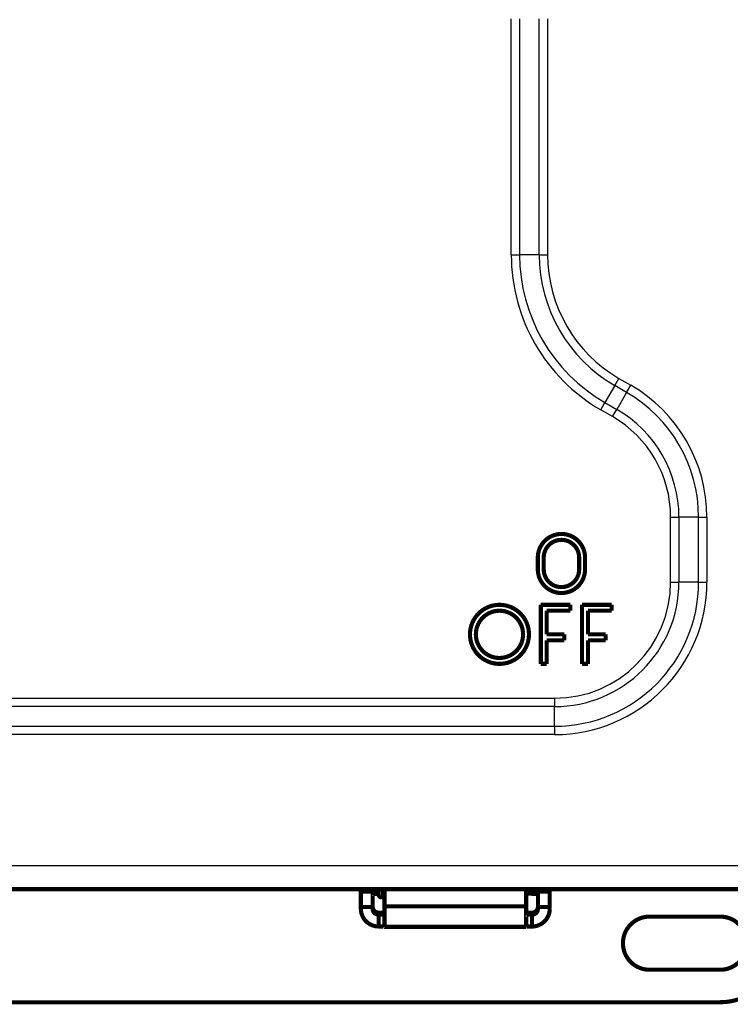
# Model space of a CAD drawing. Extents: x -1598 to 1138, y -737 to 768.
# Drawn here: x 885 to 1006, y 183 to 349 of the extents above; entities that cross this region are included whole.
import ezdxf

# ---------------------------------------------------------------- set-up
doc = ezdxf.new("R2010")
doc.units = 0
doc.header["$MEASUREMENT"] = 0
doc.layers.add('2', color=7, linetype='CONTINUOUS')

msp = doc.modelspace()

# ---------------------------------------------------------------- linework, layer by layer
at = {"layer": '2', "color": 3, "linetype": 'CONTINUOUS'}
for p, q in [((968.69022, 309.59948), (968.69022, 349.55505)), ((970.10444, 349.55505), (970.10444, 309.59948)), ((973.43286, 309.59948), (973.43286, 349.55505)), ((974.84708, 349.55505), (974.84708, 309.59948)), ((968.69022, 309.59948), (970.10444, 309.59948)), ((973.43286, 309.59948), (970.10444, 309.59948)), ((973.43286, 309.59948), (974.84708, 309.59948)), ((986.22576, 287.44154), (986.93286, 288.66628)), ((986.93286, 288.66628), (988.93286, 287.51158)), ((986.22576, 287.44154), (984.56154, 284.55904)), ((988.22576, 286.28684), (986.22576, 287.44154)), ((988.22576, 286.28684), (988.93286, 287.51158)), ((988.22576, 286.28684), (986.56154, 283.40434)), ((983.85444, 283.33429), (984.56154, 284.55904)), ((984.56154, 284.55904), (986.56154, 283.40434)), ((985.85444, 282.17959), (983.85444, 283.33429)), ((985.85444, 282.17959), (986.56154, 283.40434)), ((995.69022, 254.16768), (995.69022, 265.14351)), ((995.69022, 265.14351), (997.10444, 265.14351)), ((1000.4329, 265.14351), (997.10444, 265.14351)), ((997.10444, 265.14351), (997.10444, 254.16768)), ((1000.4329, 254.16768), (1000.4329, 265.14351)), ((1000.4329, 265.14351), (1001.8471, 265.14351)), ((1001.8471, 265.14351), (1001.8471, 254.16768)), ((995.69022, 254.16768), (997.10444, 254.16768)), ((1000.4329, 254.16768), (997.10444, 254.16768)), ((1000.4329, 254.16768), (1001.8471, 254.16768)), ((755.10907, 234.49611), (976.01865, 234.49611)), ((976.01865, 234.49611), (976.01865, 233.08189)), ((976.01865, 233.08189), (755.10907, 233.08189)), ((976.01865, 229.75347), (976.01865, 233.08189)), ((755.10907, 229.75347), (976.01865, 229.75347)), ((976.01865, 229.75347), (976.01865, 228.33925)), ((976.01865, 228.33925), (755.10907, 228.33925)), ((707.10907, 206.16768), (1024.0187, 206.16768)), ((946.70907, 202.16764), (946.70907, 200.76768))]:
    msp.add_line(p, q, dxfattribs=at)
at = {"layer": '2', "color": 40, "linetype": 'CONTINUOUS', "const_width": 0.7}
for points in [[(981.19022, 258.31528, 1), (973.19022, 258.31528)], [(980.19022, 258.31528, 1), (974.19022, 258.31528)], [(973.19022, 256.31528, 1), (981.19022, 256.31528)], [(974.19022, 256.31528, 1), (980.19022, 256.31528)], [(971.69022, 245.31528, 1), (961.69022, 245.31528, 1), (971.69022, 245.31528)], [(970.69022, 245.31528, 1), (962.69022, 245.31528, 1), (970.69022, 245.31528)], [(971.45903, 201.42005), (971.46002, 201.41871, 0.24716373), (971.46298, 201.41736, 0.064335026), (971.46797, 201.41601, 0.025210283), (971.47494, 201.41466, 0.013574551), (971.484, 201.4133, 0.008249897), (971.49507, 201.41195, 0.005608179), (971.50824, 201.41059, 0.004006601), (971.52345, 201.40924, 0.003044905), (971.54076, 201.4079, 0.002367926), (971.5601, 201.40656, 0.0019132), (971.58154, 201.40522, 0.001565466), (971.60498, 201.4039, 0.001315581), (971.63048, 201.40258, 0.001115502), (971.65795, 201.40128, 0.000965647), (971.68745, 201.39999, 0.000836886), (971.71884, 201.39872, 0.000734477), (971.75217, 201.39746, 0.000655991), (971.78739, 201.39621, 0.000598475), (971.82456, 201.39498, 0.000522883), (971.86327, 201.39378, 0.000446499), (971.90344, 201.3926, 0.000447833), (971.94611, 201.39143, 0.000481379), (971.99169, 201.39026, 0.000336333), (972.03548, 201.38917, 0.000118275), (972.07589, 201.3882, 0.000425646), (972.13089, 201.38701, 0.000638494), (972.21946, 201.38526, 0.000284259), (972.33777, 201.38301, 0.00014518)], [(945.2091, 201.36058), (945.20943, 201.36103, -0.24897568), (945.21041, 201.36147, -0.064445016), (945.21207, 201.36192, -0.025188952), (945.21439, 201.36237, -0.013548211), (945.21741, 201.36282, -0.008228693), (945.22109, 201.36327, -0.005591647), (945.22548, 201.36372, -0.003993716), (945.23055, 201.36417, -0.003034545), (945.23632, 201.36461, -0.00235952), (945.24276, 201.36506, -0.001906195), (945.2499, 201.3655, -0.001559588), (945.25771, 201.36594, -0.001310546), (945.26621, 201.36638, -0.00111116), (945.27536, 201.36681, -0.000961837), (945.28519, 201.36724, -0.000833545), (945.29565, 201.36767, -0.000731516), (945.30676, 201.36809, -0.000653322), (945.3185, 201.3685, -0.000596022), (945.33088, 201.36891, -0.000520724), (945.34378, 201.36931, -0.000444645), (945.35717, 201.3697, -0.000445963), (945.37139, 201.37009, -0.000479359), (945.38658, 201.37048, -0.000334914), (945.40117, 201.37084, -0.000117774), (945.41464, 201.37117, -0.000423842), (945.43297, 201.37156, -0.000635768), (945.46249, 201.37215, -0.000283039), (945.50192, 201.3729, -0.000144556)], [(946.0804, 201.38301), (946.0848, 201.38308, 0.000019622), (946.08919, 201.38316, 0.000019675), (946.09358, 201.38324, 0.000019753), (946.09796, 201.38331, 0.000019854), (946.10233, 201.38339, 0.000019949), (946.10669, 201.38347, 0.00002004), (946.11105, 201.38354, 0.000020132), (946.11539, 201.38362, 0.000020226), (946.11974, 201.3837, 0.000020322), (946.12407, 201.38378, 0.000020421), (946.12839, 201.38386, 0.000020514), (946.13271, 201.38393, 0.000020601), (946.13702, 201.38401, 0.000020714), (946.14132, 201.38409, 0.00002085), (946.14562, 201.38417, 0.000020898), (946.1499, 201.38425, 0.00002087), (946.15418, 201.38433, 0.000021154), (946.15845, 201.38441, 0.000021691), (946.16272, 201.38449, 0.000021175), (946.16697, 201.38457, 0.000019859), (946.17118, 201.38465, 0.000022032), (946.17546, 201.38473, 0.000026422), (946.17982, 201.38482, 0.000020149), (946.18391, 201.38489, 0.000006897), (946.1876, 201.38497, 0.000028622), (946.19233, 201.38506, 0.000049731), (946.19958, 201.3852, 0.00002449), (946.20907, 201.38539, 0.000013013)], [(946.20907, 201.26766), (946.20921, 201.25582, 0.006148405), (946.20964, 201.24387, 0.005970702), (946.21036, 201.23183, 0.005927742), (946.21138, 201.2197, 0.006059175), (946.21271, 201.20749, 0.006122941), (946.21435, 201.19521, 0.006170036), (946.21631, 201.18287, 0.00620368), (946.2186, 201.17049, 0.00626894), (946.22123, 201.15808, 0.006307792), (946.22419, 201.14565, 0.006363949), (946.22749, 201.1332, 0.0063985), (946.23114, 201.12077, 0.006452134), (946.23513, 201.10835, 0.00648453), (946.23948, 201.09597, 0.006533427), (946.24418, 201.08363, 0.006562806), (946.24922, 201.07135, 0.006607054), (946.25463, 201.05915, 0.006633345), (946.26038, 201.04704, 0.006672465), (946.26649, 201.03504, 0.006695415), (946.27294, 201.02316, 0.006729113), (946.27974, 201.01141, 0.006748543), (946.28687, 200.99981, 0.006776521), (946.29435, 200.98838, 0.006792262), (946.30215, 200.97713, 0.006814277), (946.31029, 200.96607, 0.006826195), (946.31873, 200.95521, 0.006842055), (946.32749, 200.94458, 0.006850038), (946.33654, 200.93418, 0.006859568), (946.34589, 200.92403, 0.006863588), (946.35551, 200.91413, 0.006866878), (946.36541, 200.9045, 0.006866864), (946.37556, 200.89516, 0.006863537), (946.38596, 200.8861, 0.006859462), (946.3966, 200.87734, 0.006849878), (946.40745, 200.8689, 0.006841877), (946.41851, 200.86077, 0.006826035), (946.42977, 200.85297, 0.006813996), (946.4412, 200.84549, 0.006791728), (946.4528, 200.83835, 0.006776245), (946.46454, 200.83155, 0.006749013), (946.47643, 200.8251, 0.006728478), (946.48843, 200.81899, 0.006691965), (946.50054, 200.81324, 0.006672825), (946.51274, 200.80784, 0.006643462), (946.52502, 200.80279, 0.006603537), (946.53735, 200.79809, 0.006525496), (946.54973, 200.79375, 0.006543546), (946.56216, 200.78975, 0.006608177), (946.57462, 200.7861, 0.006414067), (946.58704, 200.7828, 0.005989119), (946.59937, 200.77984, 0.006494682), (946.61188, 200.77721, 0.007559608), (946.62464, 200.77491, 0.005849881), (946.6366, 200.77296, 0.002308667), (946.6474, 200.77135, 0.007894994), (946.66109, 200.76998, 0.013360054), (946.68192, 200.76875, 0.006697175), (946.70906, 200.76767, 0.003632072)], [(972.91616, 201.3729), (972.93402, 201.37258, -0.000231616), (972.95147, 201.37225, -0.000241229), (972.96851, 201.37191, -0.000254583), (972.98512, 201.37156, -0.000272881), (973.00126, 201.37121, -0.000292757), (973.01692, 201.37084, -0.000313677), (973.03208, 201.37047, -0.000338075), (973.04671, 201.37009, -0.000365565), (973.0608, 201.3697, -0.000397739), (973.07433, 201.36931, -0.000433658), (973.08727, 201.36891, -0.000476435), (973.09962, 201.3685, -0.000524592), (973.11135, 201.36809, -0.000583925), (973.12247, 201.36767, -0.000652576), (973.13294, 201.36724, -0.000735344), (973.14277, 201.36681, -0.000828342), (973.15192, 201.36638, -0.000960514), (973.16043, 201.36594, -0.001134408), (973.16824, 201.3655, -0.001306423), (973.17538, 201.36506, -0.001446522), (973.18182, 201.36462, -0.001920607), (973.1876, 201.36417, -0.002890591), (973.19269, 201.36371, -0.002965426), (973.19706, 201.36327, -0.001301791), (973.20067, 201.36288, -0.005851139), (973.20377, 201.36237, -0.021342323), (973.20658, 201.3616, -0.028819475), (973.20907, 201.36058, -0.030938966)], [(943.20906, 198.84457), (943.21239, 198.70163, 0.012805021), (943.2229, 198.55679, 0.012157885), (943.24085, 198.4099, 0.011975871), (943.26627, 198.26158, 0.012482551), (943.29985, 198.11249, 0.012721528), (943.34147, 197.96325, 0.012877135), (943.39161, 197.81447, 0.012978596), (943.45, 197.66679, 0.013185732), (943.51702, 197.52097, 0.013295381), (943.59228, 197.37765, 0.013439812), (943.67599, 197.23763, 0.013511884), (943.76759, 197.10149, 0.013609623), (943.86712, 196.97007, 0.013663509), (943.97391, 196.84383, 0.0137331), (944.08783, 196.72361, 0.013723199), (944.20805, 196.60973, 0.013659304), (944.33423, 196.50296, 0.013732555), (944.46574, 196.40344, 0.013897259), (944.6022, 196.31184, 0.013543308), (944.74194, 196.22816, 0.012725824), (944.88414, 196.15297, 0.013685505), (945.03112, 196.0859, 0.015724419), (945.18335, 196.02729, 0.012374967), (945.32763, 195.9774, 0.005391551), (945.45906, 195.93668, 0.016183893), (945.62601, 195.9022, 0.027063647), (945.87939, 195.87158, 0.013866405), (946.20907, 195.84501, 0.007623524)], [(945.2091, 199.19354), (945.2102, 199.1459, 0.012805585), (945.21371, 199.09762, 0.012158483), (945.21969, 199.04866, 0.011976517), (945.22816, 198.99923, 0.012483274), (945.23935, 198.94953, 0.012722313), (945.25323, 198.89979, 0.01287797), (945.26994, 198.85019, 0.01297947), (945.2894, 198.80097, 0.013186642), (945.31174, 198.75237, 0.013296312), (945.33682, 198.70459, 0.013440755), (945.36472, 198.65792, 0.013512824), (945.39525, 198.61254, 0.01361055), (945.42843, 198.56874, 0.013664408), (945.46403, 198.52666, 0.013733961), (945.502, 198.48659, 0.013724006), (945.54207, 198.44864, 0.013660045), (945.58413, 198.41305, 0.013733227), (945.62796, 198.37988, 0.01389786), (945.67345, 198.34935, 0.013543804), (945.72003, 198.32146, 0.012726209), (945.76743, 198.2964, 0.013685826), (945.81642, 198.27404, 0.015724664), (945.86716, 198.2545, 0.012375056), (945.91526, 198.23787, 0.005391563), (945.95907, 198.2243, 0.016183857), (946.01472, 198.21281, 0.027063232), (946.09918, 198.20261, 0.013866035), (946.20907, 198.19376, 0.007623282)], [(946.20907, 197.84468), (946.16142, 197.84579, -0.012801839), (946.11313, 197.8493, -0.012154932), (946.06416, 197.85528, -0.011973058), (946.01472, 197.86375, -0.012479743), (945.96501, 197.87494, -0.012718832), (945.91526, 197.88881, -0.012874599), (945.86566, 197.90552, -0.012976272), (945.81642, 197.92498, -0.013183624), (945.76781, 197.94732, -0.01329355), (945.72003, 197.9724, -0.01343827), (945.67335, 198.0003, -0.01351068), (945.62796, 198.03083, -0.013608759), (945.58415, 198.064, -0.01366302), (945.54207, 198.0996, -0.013732981), (945.50199, 198.13757, -0.013723471), (945.46403, 198.17763, -0.013659943), (945.42843, 198.21969, -0.013733575), (945.39525, 198.26352, -0.01389865), (945.36472, 198.309, -0.01354501), (945.33682, 198.35558, -0.012727702), (945.31176, 198.40297, -0.013687811), (945.2894, 198.45196, -0.015727394), (945.26986, 198.5027, -0.012377542), (945.25323, 198.55079, -0.005392723), (945.23965, 198.59459, -0.01618754), (945.22816, 198.65023, -0.027070216), (945.21795, 198.73468, -0.013869886), (945.2091, 198.84457, -0.007625449)], [(971.20903, 199.01763), (971.20904, 199.01763, -0.000012379), (971.20904, 199.01764, -0.000013887), (971.20904, 199.01764, -0.000015251), (971.20904, 199.01764, -0.000016244), (971.20905, 199.01764, -0.000017705), (971.20905, 199.01764, -0.000019134), (971.20905, 199.01764, -0.000021041), (971.20905, 199.01765, -0.000022919), (971.20905, 199.01765, -0.000025548), (971.20905, 199.01765, -0.00002783), (971.20905, 199.01765, -0.000030876), (971.20906, 199.01765, -0.000034118), (971.20906, 199.01765, -0.000038803), (971.20906, 199.01765, -0.000042634), (971.20906, 199.01766, -0.000048037), (971.20906, 199.01766, -0.000053842), (971.20906, 199.01766, -0.00006153), (971.20906, 199.01766, -0.000069807), (971.20906, 199.01766, -0.000080643), (971.20906, 199.01766, -0.000092292), (971.20906, 199.01766, -0.000107939), (971.20906, 199.01766, -0.000125552), (971.20906, 199.01766, -0.000149904), (971.20906, 199.01766, -0.000178388), (971.20906, 199.01766, -0.000215777), (971.20906, 199.01766, -0.000262612), (971.20906, 199.01766, -0.000330917), (971.20906, 199.01766, -0.000417302), (971.20907, 199.01766, -0.000537203), (971.20907, 199.01766, -0.000670626), (971.20907, 199.01766, -0.000966331), (971.20907, 199.01766, -0.00152346), (971.20907, 199.01766, -0.002027322), (971.20907, 199.01766, -0.00184976), (971.20907, 199.01766, -0.005189563), (971.20907, 199.01766, -0.020588173), (971.20907, 199.01766, -0.061975465), (971.20907, 199.01766, -0.36155145)], [(972.2091, 198.19376), (972.25675, 198.19486, 0.012801446), (972.30503, 198.19836, 0.012154544), (972.354, 198.20434, 0.011972665), (972.40345, 198.21281, 0.012479326), (972.45315, 198.22401, 0.012718404), (972.5029, 198.23787, 0.012874166), (972.5525, 198.25458, 0.012975841), (972.60173, 198.27404, 0.013183197), (972.65034, 198.29638, 0.013293135), (972.69813, 198.32146, 0.013437871), (972.7448, 198.34935, 0.013510305), (972.79019, 198.37988, 0.013608411), (972.834, 198.41305, 0.013662707), (972.87609, 198.44864, 0.013732705), (972.91616, 198.4866, 0.013723238), (972.95413, 198.52666, 0.013659755), (972.98972, 198.56872, 0.013733435), (973.0229, 198.61254, 0.013898557), (973.05344, 198.65802, 0.013544971), (973.08133, 198.70459, 0.01272771), (973.1064, 198.75198, 0.013687868), (973.12876, 198.80097, 0.01572752), (973.1483, 198.8517, 0.01237769), (973.16494, 198.89979, 0.005392799), (973.17851, 198.94359, 0.0161878), (973.19, 198.99923, 0.027070793), (973.20021, 199.08367, 0.013870238), (973.20907, 199.19354, 0.007625656)], [(972.2091, 195.84501), (972.35205, 195.84834, 0.012801629), (972.49691, 195.85885, 0.012154679), (972.64382, 195.87679, 0.011972759), (972.79216, 195.9022, 0.012479383), (972.94127, 195.93578, 0.012718416), (973.09053, 195.9774, 0.012874134), (973.23933, 196.02752, 0.012975761), (973.38703, 196.0859, 0.01318307), (973.53287, 196.15292, 0.01329296), (973.67621, 196.22816, 0.01343765), (973.81625, 196.31186, 0.013510038), (973.95241, 196.40344, 0.013608103), (974.08385, 196.50295, 0.01366236), (974.21011, 196.60973, 0.013732323), (974.33034, 196.72363, 0.013722827), (974.44424, 196.84383, 0.013659323), (974.55103, 196.97, 0.013732981), (974.65057, 197.10149, 0.013898085), (974.74218, 197.23792, 0.013544503), (974.82587, 197.37765, 0.012727269), (974.90107, 197.51983, 0.013687398), (974.96816, 197.66679, 0.015726991), (975.02678, 197.81899, 0.012377289), (975.07669, 197.96325, 0.00539263), (975.11741, 198.09466, 0.016187307), (975.1519, 198.26158, 0.027070068), (975.18253, 198.51493, 0.013869924), (975.20911, 198.84457, 0.0076255)], [(973.20907, 198.84457), (973.20796, 198.79692, -0.012804176), (973.20446, 198.74864, -0.012157084), (973.19848, 198.69967, -0.011975091), (973.19, 198.65023, -0.012481754), (973.17881, 198.60053, -0.012720742), (973.16494, 198.55079, -0.012876375), (973.14822, 198.50119, -0.012977875), (973.12876, 198.45196, -0.013185051), (973.10642, 198.40335, -0.013294758), (973.08133, 198.35558, -0.013439251), (973.05343, 198.3089, -0.0135114), (973.0229, 198.26352, -0.013609219), (972.98972, 198.21971, -0.013663196), (972.95413, 198.17763, -0.013732878), (972.91616, 198.13756, -0.013723078), (972.87609, 198.0996, -0.01365928), (972.83402, 198.06401, -0.013732632), (972.79019, 198.03083, -0.013897436), (972.74471, 198.0003, -0.013543579), (972.69813, 197.9724, -0.012726159), (972.65073, 197.94734, -0.013685952), (972.60173, 197.92498, -0.015725033), (972.551, 197.90545, -0.012375527), (972.5029, 197.88881, -0.005391812), (972.45909, 197.87524, -0.016184723), (972.40345, 197.86375, -0.027065221), (972.31899, 197.85354, -0.013867273), (972.2091, 197.84468, -0.007624013)], [(946.20907, 197.84468), (946.25672, 197.84466, -0.000223546), (946.30501, 197.8446, -0.000213251), (946.35398, 197.8445, -0.000212076), (946.40342, 197.84435, -0.000224193), (946.45313, 197.84415, -0.000233228), (946.50288, 197.84391, -0.000242151), (946.55248, 197.84362, -0.000252157), (946.60171, 197.84328, -0.000266023), (946.65033, 197.84289, -0.00028099), (946.69811, 197.84245, -0.000299139), (946.74478, 197.84196, -0.000320007), (946.79017, 197.84143, -0.000344926), (946.83398, 197.84085, -0.000375133), (946.87607, 197.84023, -0.000411061), (946.91614, 197.83956, -0.000454443), (946.95411, 197.83886, -0.000503832), (946.9897, 197.83813, -0.000574238), (947.02288, 197.83736, -0.000665769), (947.05342, 197.83657, -0.000760617), (947.08132, 197.83576, -0.000841125), (947.10638, 197.83493, -0.001092632), (947.12874, 197.83407, -0.001590958), (947.14828, 197.83319, -0.001671383), (947.16491, 197.83235, -0.000879539), (947.17849, 197.83158, -0.00322265), (947.18998, 197.83061, -0.011369925), (947.20019, 197.82914, -0.016358633), (947.20904, 197.82722, -0.019679114)], [(971.20903, 197.82722), (971.21014, 197.82805, -0.29889687), (971.21365, 197.8289, -0.039282733), (971.21964, 197.82975, -0.014058369), (971.22811, 197.83061, -0.007597564), (971.23931, 197.83148, -0.004584885), (971.25318, 197.83235, -0.003109179), (971.2699, 197.83321, -0.002218924), (971.28936, 197.83407, -0.001700867), (971.31171, 197.83492, -0.001329316), (971.33679, 197.83576, -0.001084819), (971.3647, 197.83657, -0.00089525), (971.39523, 197.83736, -0.000762055), (971.42841, 197.83813, -0.000654009), (971.46401, 197.83886, -0.000574479), (971.50199, 197.83956, -0.0005061), (971.54206, 197.84023, -0.000452265), (971.58413, 197.84085, -0.000411184), (971.62797, 197.84143, -0.000381406), (971.67345, 197.84196, -0.000342825), (971.72004, 197.84245, -0.00030169), (971.76744, 197.84289, -0.00030559), (971.81644, 197.84328, -0.000331589), (971.86718, 197.84362, -0.000247967), (971.91528, 197.84391, -0.000105332), (971.95909, 197.84415, -0.000309557), (972.01474, 197.84435, -0.000493008), (972.0992, 197.84453, -0.000245606), (972.2091, 197.84468, -0.000133921)], [(992.10907, 197.51768, 1), (992.10907, 188.51768)], [(1004.1091, 188.51768, 1), (1004.1091, 197.51768)], [(947.20904, 195.82755), (947.20794, 195.82838, 0.29976276), (947.20443, 195.82922, 0.039288802), (947.19845, 195.83008, 0.014051261), (947.18998, 195.83094, 0.00759167), (947.17879, 195.83181, 0.004580603), (947.16491, 195.83267, 0.003105979), (947.1482, 195.83354, 0.002216488), (947.12874, 195.8344, 0.001698918), (947.1064, 195.83524, 0.001327741), (947.08132, 195.83608, 0.001083502), (947.05341, 195.83689, 0.000894141), (947.02288, 195.83768, 0.000761095), (946.98971, 195.83845, 0.000653174), (946.95411, 195.83918, 0.000573737), (946.91614, 195.83988, 0.000505439), (946.87607, 195.84055, 0.000451669), (946.83401, 195.84117, 0.000410638), (946.79017, 195.84175, 0.000380896), (946.74469, 195.84228, 0.000342363), (946.69811, 195.84277, 0.000301282), (946.65071, 195.84321, 0.000305174), (946.60171, 195.8436, 0.000331135), (946.55097, 195.84394, 0.000247626), (946.50288, 195.84423, 0.000105186), (946.45907, 195.84447, 0.000309128), (946.40342, 195.84467, 0.000492319), (946.31896, 195.84486, 0.000245261), (946.20907, 195.84501, 0.000133732)], [(972.2091, 195.84501), (972.16145, 195.84499, 0.000223212), (972.11316, 195.84493, 0.00021293), (972.06419, 195.84482, 0.000211756), (972.01474, 195.84467, 0.000223853), (971.96503, 195.84448, 0.000232873), (971.91528, 195.84423, 0.000241782), (971.86567, 195.84394, 0.000251771), (971.81644, 195.8436, 0.000265613), (971.76782, 195.84321, 0.000280556), (971.72004, 195.84277, 0.000298675), (971.67336, 195.84228, 0.000319508), (971.62797, 195.84175, 0.000344385), (971.58415, 195.84117, 0.000374542), (971.54206, 195.84055, 0.000410409), (971.50198, 195.83988, 0.000453718), (971.46401, 195.83918, 0.000503022), (971.42842, 195.83845, 0.000573308), (971.39523, 195.83768, 0.000664681), (971.36469, 195.83689, 0.00075936), (971.33679, 195.83608, 0.000839719), (971.31173, 195.83525, 0.00109078), (971.28936, 195.8344, 0.001588212), (971.26982, 195.83351, 0.001668429), (971.25318, 195.83267, 0.000877958), (971.23961, 195.83191, 0.003216746), (971.22811, 195.83094, 0.01134728), (971.2179, 195.82947, 0.016320921), (971.20903, 195.82755, 0.019627252)], [(1004.1091, 183.01768, 0.41421356), (1014.1091, 193.01768)]]:
    msp.add_lwpolyline(points, format="xyb", dxfattribs=at)
for points in [[(973.19022, 256.31528), (973.19022, 258.31528)], [(974.19022, 258.31528), (974.19022, 256.31528)], [(980.19022, 256.31528), (980.19022, 258.31528)], [(981.19022, 258.31528), (981.19022, 256.31528)], [(973.69022, 250.31528), (978.69022, 250.31528)], [(973.69022, 240.31528), (973.69022, 250.31528)], [(978.69022, 250.31528), (978.69022, 249.31528)], [(980.69022, 250.31528), (985.69022, 250.31528)], [(980.69022, 240.31528), (980.69022, 250.31528)], [(985.69022, 250.31528), (985.69022, 249.31528)], [(974.69022, 249.31528), (974.69022, 245.31528)], [(978.69022, 249.31528), (974.69022, 249.31528)], [(981.69022, 249.31528), (981.69022, 245.31528)], [(985.69022, 249.31528), (981.69022, 249.31528)], [(974.69022, 245.31528), (977.69022, 245.31528)], [(977.69022, 245.31528), (977.69022, 244.31528)], [(981.69022, 245.31528), (984.69022, 245.31528)], [(984.69022, 245.31528), (984.69022, 244.31528)], [(974.69022, 244.31528), (974.69022, 240.31528)], [(977.69022, 244.31528), (974.69022, 244.31528)], [(981.69022, 244.31528), (981.69022, 240.31528)], [(984.69022, 244.31528), (981.69022, 244.31528)], [(974.69022, 240.31528), (973.69022, 240.31528)], [(981.69022, 240.31528), (980.69022, 240.31528)], [(1024.0187, 202.16768), (707.10907, 202.16768)], [(943.20907, 201.74376), (943.20907, 202.16764)], [(945.20907, 201.74376), (943.20907, 201.74376)], [(943.20907, 199.1477), (943.20907, 201.74376)], [(945.20907, 202.16764), (945.20907, 201.74376)], [(945.20907, 201.74376), (945.20907, 199.1477)], [(945.50196, 202.16764), (945.50196, 201.3729)], [(946.08039, 201.38299), (946.08039, 202.16764)], [(946.20907, 201.26768), (946.20907, 202.16764)], [(947.20907, 202.16764), (947.20907, 199.26362)], [(971.20907, 199.26362), (971.20907, 202.16764)], [(971.20907, 201.51768), (972.20907, 201.51768)], [(971.45907, 201.42002), (971.45907, 201.51768)], [(972.20907, 202.16764), (972.20907, 201.51768)], [(972.33775, 202.16764), (972.33775, 201.38299)], [(972.91617, 201.3729), (972.91617, 202.16764)], [(973.20907, 201.74376), (973.20907, 202.16764)], [(975.20907, 201.74376), (973.20907, 201.74376)], [(973.20907, 199.1477), (973.20907, 201.74376)], [(975.20907, 202.16764), (975.20907, 201.74376)], [(975.20907, 201.74376), (975.20907, 199.1477)], [(945.50196, 201.3729), (946.08039, 201.38299)], [(946.70906, 200.76768), (947.20907, 200.76768)], [(972.33775, 201.38299), (972.91617, 201.3729)], [(945.20907, 199.1477), (943.20907, 199.1477)], [(943.20907, 198.84452), (943.20907, 199.1477)], [(945.20907, 198.84452), (945.20907, 199.1477)], [(946.20907, 198.19372), (947.20907, 198.19372)], [(946.20907, 198.19372), (946.20907, 197.84467)], [(971.20907, 199.26362), (947.20907, 199.26362)], [(947.20907, 199.26362), (947.20907, 195.82906)], [(971.20907, 195.82906), (971.20907, 199.26362)], [(971.20907, 198.19372), (972.20907, 198.19372)], [(972.20907, 197.84467), (972.20907, 198.19372)], [(975.20907, 199.1477), (973.20907, 199.1477)], [(973.20907, 198.84452), (973.20907, 199.1477)], [(975.20907, 199.1477), (975.20907, 198.84452)], [(946.20907, 195.84498), (946.20907, 197.84467)], [(972.20907, 197.84467), (972.20907, 195.84498)], [(1004.1091, 197.51768), (992.10907, 197.51768)], [(947.20904, 195.79231), (971.20903, 195.79231)], [(947.20907, 195.82906), (947.20907, 195.79231)], [(971.20907, 195.82906), (947.20907, 195.82906)], [(971.20907, 195.79231), (971.20907, 195.82906)], [(992.10907, 188.51768), (1004.1091, 188.51768)], [(1004.1091, 183.01768), (723.10907, 183.01768)]]:
    msp.add_lwpolyline(points, dxfattribs=at)
at = {"layer": '2', "color": 3, "linetype": 'CONTINUOUS'}
for centre, radius, start, end in [((999.01865, 309.59948), 30.32843, 180, 240), ((999.01865, 309.59948), 28.91421, 180, 240), ((999.01865, 309.59948), 25.58579, 180, 240), ((999.01865, 309.59948), 24.17157, 180, 240), ((976.01865, 265.14351), 25.82843, 0, 60), ((976.01865, 265.14351), 24.41421, 0, 60), ((976.01865, 265.14351), 19.67157, 0, 60), ((976.01865, 265.14351), 21.08579, 0, 60), ((976.01865, 254.16768), 19.67157, 270, 360), ((976.01865, 254.16768), 21.08579, 270, 360), ((976.01865, 254.16768), 24.41421, 270, 360), ((976.01865, 254.16768), 25.82843, 270, 360)]:
    msp.add_arc(centre, radius, start, end, dxfattribs=at)

doc.saveas('drawing.dxf')
